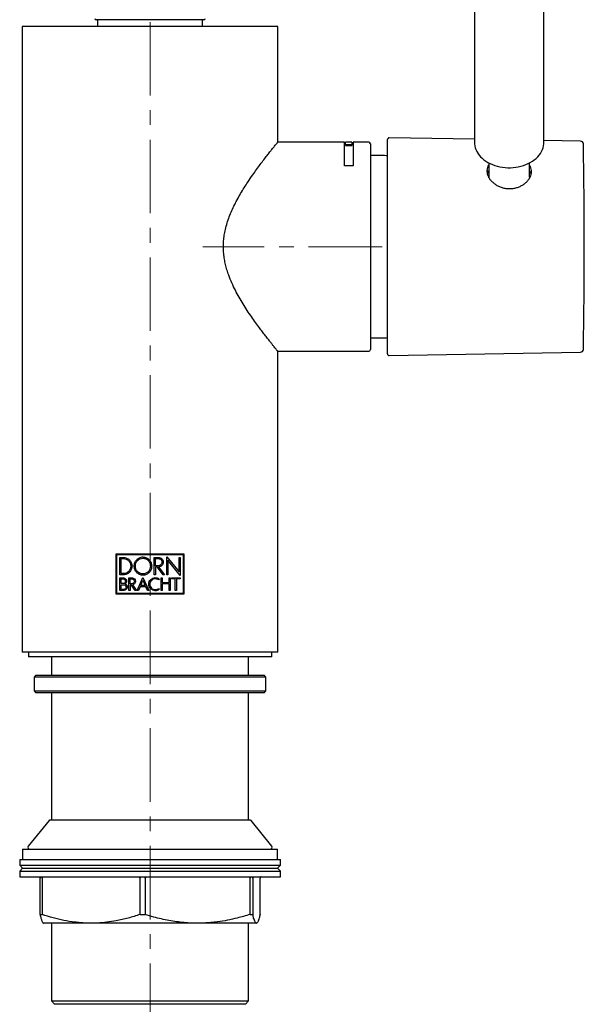
# Model space of a CAD drawing. Units: millimetres. Extents: x 15 to 399, y -484 to 529.
# Drawn here: x 15 to 113, y 172 to 342 of the extents above; entities that cross this region are included whole.
import ezdxf

# ---------------------------------------------------------------- set-up
doc = ezdxf.new("R2010")
doc.units = ezdxf.units.MM
doc.linetypes.add('CENTERX2', pattern=[20.32, 12.7, -2.54, 2.54, -2.54])
doc.layers.add('MITTELLINIEN', color=7, linetype='Continuous')

msp = doc.modelspace()

# ---------------------------------------------------------------- linework, layer by layer
at = {"color": 7, "linetype": 'Continuous', "lineweight": 25}
for p, q in [((93.88, 361.49), (93.88, 320.49)), ((105.88, 320.49), (105.88, 361.49)), ((15.83, 340.45), (15.83, 232.45)), ((59.93, 340.45), (15.83, 340.45)), ((37.88, 341.65), (28.58, 341.65)), ((28.83, 341.65), (28.83, 340.45)), ((47.18, 341.65), (37.88, 341.65)), ((46.93, 340.45), (46.93, 341.65)), ((59.93, 320.5), (59.93, 340.45)), ((71.43, 320.5), (59.93, 320.5)), ((71.43, 316.42), (71.43, 320.5)), ((71.63, 320.4), (71.43, 320.4)), ((72.73, 320.5), (71.63, 320.5)), ((71.63, 320.04), (71.63, 320.5)), ((72.73, 320.04), (71.63, 320.04)), ((71.63, 320.04), (71.63, 319.94)), ((71.63, 319.94), (72.73, 319.94)), ((72.73, 320.5), (72.73, 320.04)), ((72.93, 320.4), (72.73, 320.4)), ((72.73, 320.04), (72.73, 319.94)), ((75.63, 320.5), (72.93, 320.5)), ((72.93, 320.5), (72.93, 316.42)), ((75.93, 320.2), (75.93, 284.7)), ((78.88, 283.96), (78.88, 320.95)), ((93.88, 321), (79.19, 321.25)), ((112.2, 320.68), (105.88, 320.79)), ((77.88, 318.2), (75.93, 318.2)), ((72.93, 316.42), (71.43, 316.42)), ((96.38, 316.92), (96.38, 314.48)), ((103.38, 314.48), (103.38, 316.92)), ((96.39, 314.36), (96.38, 314.48)), ((75.93, 286.7), (77.88, 286.7)), ((59.93, 284.4), (75.63, 284.4)), ((59.93, 232.45), (59.93, 284.4)), ((79.19, 283.66), (112.2, 284.24)), ((32.05, 249.45), (43.71, 249.45)), ((32.05, 242.45), (32.05, 249.45)), ((32.17, 242.57), (32.17, 249.33)), ((32.17, 249.33), (43.59, 249.33)), ((32.68, 248.82), (33.25, 248.82)), ((32.68, 245.8), (32.68, 248.82)), ((32.89, 246.01), (32.89, 248.61)), ((32.89, 248.61), (33.25, 248.61)), ((38.61, 248.82), (39.32, 248.82)), ((38.61, 245.8), (38.61, 248.82)), ((38.83, 247.38), (38.83, 248.6)), ((38.83, 248.6), (39.32, 248.6)), ((40.77, 248.91), (42.89, 246.31)), ((40.77, 245.8), (40.77, 248.91)), ((40.97, 248.31), (40.97, 245.8)), ((43.08, 245.7), (40.97, 248.31)), ((42.89, 248.82), (43.08, 248.82)), ((42.89, 246.31), (42.89, 248.82)), ((43.08, 248.82), (43.08, 245.7)), ((43.59, 249.33), (43.59, 242.57)), ((43.71, 249.45), (43.71, 242.45)), ((39.32, 247.38), (38.83, 247.38)), ((38.83, 247.16), (38.83, 245.8)), ((39.12, 247.16), (38.83, 247.16)), ((39.12, 247.16), (39.12, 247.16)), ((40.12, 245.8), (39.12, 247.16)), ((39.37, 247.16), (40.37, 245.8)), ((39.38, 247.16), (39.37, 247.16)), ((33.25, 245.8), (32.68, 245.8)), ((32.68, 245.29), (33.24, 245.29)), ((32.68, 243.08), (32.68, 245.29)), ((32.87, 244.28), (32.87, 245.1)), ((32.87, 245.1), (33.24, 245.1)), ((33.25, 246.01), (32.89, 246.01)), ((34.25, 245.29), (34.76, 245.29)), ((34.25, 243.08), (34.25, 245.29)), ((34.44, 244.25), (34.44, 245.09)), ((34.44, 245.09), (34.76, 245.09)), ((35.68, 243.08), (36.66, 245.35)), ((36.27, 243.93), (36.66, 244.87)), ((36.66, 245.35), (37.65, 243.08)), ((36.66, 244.87), (37.05, 243.93)), ((38.83, 245.8), (38.61, 245.8)), ((39.45, 245.11), (39.34, 244.95)), ((39.81, 245.29), (40, 245.29)), ((39.81, 243.08), (39.81, 245.29)), ((40, 245.29), (40, 244.45)), ((40.37, 245.8), (40.12, 245.8)), ((40.97, 245.8), (40.77, 245.8)), ((41.16, 245.29), (41.35, 245.29)), ((41.16, 244.45), (41.16, 245.29)), ((41.35, 245.29), (41.35, 243.08)), ((41.59, 245.29), (43.08, 245.29)), ((41.59, 245.1), (41.59, 245.29)), ((42.24, 245.1), (41.59, 245.1)), ((42.24, 243.08), (42.24, 245.1)), ((42.43, 245.1), (42.43, 243.08)), ((43.08, 245.1), (42.43, 245.1)), ((43.08, 245.29), (43.08, 245.1)), ((33.24, 244.28), (32.87, 244.28)), ((32.87, 243.27), (32.87, 244.09)), ((32.87, 244.09), (33.33, 244.09)), ((33.33, 243.27), (32.87, 243.27)), ((34.76, 244.25), (34.44, 244.25)), ((34.44, 244.06), (34.44, 243.08)), ((34.6, 244.06), (34.44, 244.06)), ((35.32, 243.08), (34.6, 244.06)), ((34.83, 244.06), (35.55, 243.08)), ((36.18, 243.74), (35.89, 243.08)), ((37.13, 243.74), (36.18, 243.74)), ((37.05, 243.93), (36.27, 243.93)), ((37.43, 243.08), (37.13, 243.74)), ((39.32, 243.4), (39.35, 243.43)), ((39.35, 243.43), (39.46, 243.27)), ((39.46, 243.27), (39.43, 243.24)), ((40, 244.45), (41.16, 244.45)), ((40, 244.26), (40, 243.08)), ((41.16, 244.26), (40, 244.26)), ((41.16, 243.08), (41.16, 244.26)), ((43.71, 242.45), (32.05, 242.45)), ((43.59, 242.57), (32.17, 242.57)), ((33.33, 243.08), (32.68, 243.08)), ((34.44, 243.08), (34.25, 243.08)), ((35.55, 243.08), (35.32, 243.08)), ((35.89, 243.08), (35.68, 243.08)), ((37.65, 243.08), (37.43, 243.08)), ((40, 243.08), (39.81, 243.08)), ((41.35, 243.08), (41.16, 243.08)), ((42.43, 243.08), (42.24, 243.08)), ((59.93, 232.45), (15.83, 232.45)), ((16.88, 232.45), (16.88, 231.65)), ((58.88, 231.65), (16.88, 231.65)), ((20.88, 231.65), (20.88, 228.45)), ((54.88, 228.45), (54.88, 231.65)), ((58.88, 231.65), (58.88, 232.45)), ((18.18, 228.45), (17.88, 228.15)), ((17.88, 228.15), (17.88, 225.75)), ((57.88, 228.15), (17.88, 228.15)), ((18.18, 228.45), (57.58, 228.45)), ((57.88, 228.15), (57.58, 228.45)), ((57.88, 225.75), (57.88, 228.15)), ((17.88, 225.75), (18.18, 225.45)), ((17.88, 225.75), (57.88, 225.75)), ((57.58, 225.45), (18.18, 225.45)), ((20.88, 225.45), (20.88, 203.45)), ((54.88, 203.45), (54.88, 225.45)), ((57.58, 225.45), (57.88, 225.75)), ((20.44, 203.36), (16.87, 198.94)), ((55.13, 203.45), (20.63, 203.45)), ((58.89, 198.94), (55.33, 203.36)), ((15.88, 198.45), (15.88, 196.65)), ((15.88, 198.45), (35.95, 198.45)), ((35.95, 198.45), (59.88, 198.45)), ((59.88, 196.65), (59.88, 198.45)), ((15.38, 196.65), (15.38, 195.65)), ((15.38, 196.65), (60.34, 196.65)), ((15.38, 195.65), (15.88, 195.15)), ((15.38, 195.65), (60.34, 195.65)), ((59.88, 195.15), (60.38, 195.65)), ((60.34, 196.65), (60.38, 196.65)), ((60.34, 195.65), (60.38, 195.65)), ((60.38, 195.65), (60.38, 196.65)), ((15.88, 195.15), (15.38, 194.65)), ((15.38, 194.65), (15.38, 193.65)), ((15.38, 194.65), (60.34, 194.65)), ((15.88, 195.15), (59.84, 195.15)), ((59.84, 195.15), (59.88, 195.15)), ((60.38, 194.65), (59.88, 195.15)), ((60.34, 194.65), (60.38, 194.65)), ((60.38, 193.65), (60.38, 194.65)), ((15.38, 193.65), (60.34, 193.65)), ((18.89, 187.15), (18.89, 193.45)), ((19.28, 193.45), (19.28, 187.15)), ((36.15, 187.15), (36.15, 193.45)), ((37.02, 193.45), (37.02, 187.15)), ((55.14, 187.15), (55.14, 193.45)), ((55.62, 193.45), (55.62, 187.15)), ((56.87, 187.15), (56.87, 193.45)), ((60.34, 193.65), (60.38, 193.65)), ((18.89, 187.15), (19.28, 187.15)), ((36.15, 187.15), (37.02, 187.15)), ((55.14, 187.15), (55.62, 187.15)), ((19.45, 185.67), (19.48, 185.65)), ((27.71, 185.65), (19.48, 185.65)), ((20.88, 185.65), (20.88, 172.24)), ((46.08, 185.65), (27.71, 185.65)), ((56.25, 185.65), (46.08, 185.65)), ((54.88, 172.24), (54.88, 185.65)), ((56.28, 185.65), (56.25, 185.65)), ((56.28, 185.65), (56.32, 185.67)), ((20.88, 172.24), (21.4, 171.65)), ((20.88, 172.24), (37.88, 172.24)), ((37.88, 172.24), (54.88, 172.24)), ((54.36, 171.65), (54.88, 172.24)), ((54.36, 171.65), (21.4, 171.65))]:
    msp.add_line(p, q, dxfattribs=at)
at = {"color": 7, "linetype": 'Continuous', "lineweight": 25, "flags": 128}
for points in [[(93.88, 320.56), (93.88, 320.55), (93.89, 320.21), (93.94, 319.87), (94.02, 319.54), (94.14, 319.21), (94.29, 318.89), (94.47, 318.58), (94.69, 318.28), (94.93, 318), (95.21, 317.72), (95.52, 317.47), (95.85, 317.23), (96.2, 317.01), (96.58, 316.82), (96.98, 316.64), (97.39, 316.49), (97.82, 316.36), (98.26, 316.26), (98.71, 316.18), (99.17, 316.13), (99.63, 316.1), (100.09, 316.1), (100.55, 316.13), (101.01, 316.18), (101.46, 316.25), (101.9, 316.35), (102.33, 316.48), (102.75, 316.63), (103.15, 316.8), (103.53, 317), (103.89, 317.21), (104.22, 317.45), (104.53, 317.71), (104.81, 317.98), (105.07, 318.27), (105.29, 318.57), (105.47, 318.89), (105.63, 319.21), (105.74, 319.55), (105.82, 319.88), (105.87, 320.22), (105.88, 320.51), (105.88, 320.51)], [(103.38, 314.48), (103.38, 314.47), (103.36, 314.24)]]:
    msp.add_lwpolyline(points, dxfattribs=at)
at = {"color": 7, "linetype": 'Continuous', "lineweight": 25}
for centre, radius, start, end in [((28.58, 341.85), 0.2, 180, 270), ((47.18, 341.85), 0.2, 270, 0), ((75.63, 320.2), 0.3, 0, 90), ((79.18, 320.95), 0.3, 89, 180), ((112.19, 320.18), 0.5, 1.0365, 89), ((-867.15, 302.46), 980, 358.9635, 1.0365), ((77.88, 312.2), 6, 80.3627, 90), ((98.22, 314.41), 2.2, 146.7492, 165.0894), ((101.54, 314.41), 2.2, 14.5667, 33.2558), ((77.88, 292.7), 6, 270, 279.6373), ((75.63, 284.7), 0.3, 270, 0), ((79.18, 283.96), 0.3, 180, 271), ((112.19, 284.74), 0.5, 271, 358.9635), ((20.63, 203.2), 0.25, 90, 141.0903), ((55.13, 203.2), 0.25, 38.9097, 90), ((17.1, 198.75), 0.3, 141.0903, 270), ((58.66, 198.75), 0.3, 270, 38.9097)]:
    msp.add_arc(centre, radius, start, end, dxfattribs=at)
for points, knots in [([(59.93, 284.4), (59.93, 284.41), (59.92, 284.41), (59.85, 284.49), (59.74, 284.64), (59.56, 284.85), (59.32, 285.15), (59.03, 285.51), (58.68, 285.96), (58.27, 286.48), (57.8, 287.07), (57.3, 287.73), (56.72, 288.5), (56.08, 289.37), (55.38, 290.37), (54.66, 291.44), (53.95, 292.55), (53.26, 293.72), (52.6, 294.92), (51.99, 296.19), (51.51, 297.37), (51.16, 298.44), (50.91, 299.36), (50.71, 300.3), (50.59, 301.27), (50.54, 302.24), (50.56, 303.22), (50.65, 304.2), (50.83, 305.23), (51.1, 306.29), (51.46, 307.38), (51.88, 308.44), (52.37, 309.5), (52.92, 310.57), (53.52, 311.64), (54.14, 312.65), (54.84, 313.74), (55.56, 314.79), (56.28, 315.8), (56.92, 316.68), (57.53, 317.48), (58.09, 318.2), (58.54, 318.77), (58.89, 319.22), (59.17, 319.56), (59.4, 319.85), (59.6, 320.09), (59.75, 320.28), (59.86, 320.41), (59.92, 320.49), (59.93, 320.49), (59.93, 320.5)], [0, 0, 0, 0, 0.015123, 0.031926, 0.048817, 0.068262, 0.087831, 0.107519, 0.127318, 0.148568, 0.169932, 0.191402, 0.212966, 0.238522, 0.264339, 0.290282, 0.316479, 0.341096, 0.36583, 0.390772, 0.416036, 0.432013, 0.44807, 0.464226, 0.480501, 0.49653, 0.512699, 0.529011, 0.545458, 0.564833, 0.584369, 0.604034, 0.623801, 0.64611, 0.668518, 0.691012, 0.713587, 0.744194, 0.768673, 0.793267, 0.818733, 0.843127, 0.867681, 0.884481, 0.901345, 0.918277, 0.935286, 0.952376, 0.969216, 0.986144, 1, 1, 1, 1]), ([(96.38, 316.61), (96.36, 316.58), (96.24, 316.44), (96.1, 316.12), (96.06, 315.81), (96.03, 315.64)], [0, 0, 0, 0, 0.0817983, 0.5233487, 1, 1, 1, 1]), ([(96.03, 315.43), (96.05, 315.28), (96.09, 314.98), (96.27, 314.52), (96.55, 314.08), (96.92, 313.66), (97.37, 313.28), (97.9, 312.96), (98.49, 312.71), (99.12, 312.54), (99.76, 312.47), (100.41, 312.49), (101.04, 312.6), (101.63, 312.8), (102.17, 313.07), (102.66, 313.41), (103.07, 313.81), (103.39, 314.25), (103.61, 314.71), (103.73, 315.18), (103.74, 315.64), (103.63, 316.08), (103.51, 316.37), (103.39, 316.51), (103.38, 316.52)], [0, 0, 0, 0, 0.046155, 0.092313, 0.139352, 0.186396, 0.234168, 0.281939, 0.330239, 0.378532, 0.426087, 0.47364, 0.520345, 0.567053, 0.614054, 0.661057, 0.70893, 0.7568, 0.80475, 0.852697, 0.899885, 0.947073, 0.993937, 1, 1, 1, 1]), ([(96.03, 315.64), (96.04, 315.64), (96.06, 315.61), (96.08, 315.54), (96.06, 315.48), (96.04, 315.44), (96.03, 315.43)], [0, 0, 0, 0, 0.055671, 0.491132, 0.884204, 1, 1, 1, 1]), ([(33.25, 248.82), (33.35, 248.82), (33.45, 248.81), (33.64, 248.77), (33.74, 248.74), (33.92, 248.67), (34, 248.62), (34.17, 248.51), (34.25, 248.45), (34.46, 248.24), (34.57, 248.07), (34.72, 247.71), (34.77, 247.51), (34.77, 247.31)], [0, 0, 0, 0, 0.125, 0.125, 0.25, 0.25, 0.375, 0.375, 0.5, 0.5, 0.75, 0.75, 1, 1, 1, 1]), ([(33.25, 248.61), (33.42, 248.61), (33.59, 248.57), (33.82, 248.48), (33.9, 248.44), (34.04, 248.34), (34.11, 248.29), (34.29, 248.11), (34.39, 247.97), (34.52, 247.65), (34.55, 247.48), (34.55, 247.31)], [0, 0, 0, 0, 0.25, 0.25, 0.375, 0.375, 0.5, 0.5, 0.75, 0.75, 1, 1, 1, 1]), ([(36.66, 245.73), (36.56, 245.73), (36.46, 245.74), (36.26, 245.78), (36.16, 245.81), (35.88, 245.94), (35.72, 246.06), (35.44, 246.35), (35.33, 246.53), (35.22, 246.81), (35.19, 246.91), (35.16, 247.11), (35.15, 247.21), (35.15, 247.41), (35.16, 247.51), (35.19, 247.71), (35.22, 247.81), (35.29, 248), (35.34, 248.09), (35.45, 248.26), (35.51, 248.34), (35.72, 248.56), (35.88, 248.68), (36.25, 248.84), (36.45, 248.89), (36.66, 248.89)], [0, 0, 0, 0, 0.0625, 0.0625, 0.125, 0.125, 0.25, 0.25, 0.375, 0.375, 0.4375, 0.4375, 0.5, 0.5, 0.5625, 0.5625, 0.625, 0.625, 0.6875, 0.6875, 0.75, 0.75, 0.875, 0.875, 1, 1, 1, 1]), ([(36.66, 245.95), (36.57, 245.95), (36.48, 245.96), (36.31, 246), (36.23, 246.02), (35.99, 246.13), (35.85, 246.23), (35.61, 246.49), (35.52, 246.64), (35.39, 246.96), (35.36, 247.13), (35.36, 247.48), (35.39, 247.66), (35.52, 247.98), (35.61, 248.13), (35.85, 248.38), (35.99, 248.49), (36.31, 248.63), (36.48, 248.67), (36.66, 248.67)], [0, 0, 0, 0, 0.0625, 0.0625, 0.125, 0.125, 0.25, 0.25, 0.375, 0.375, 0.5, 0.5, 0.625, 0.625, 0.75, 0.75, 0.875, 0.875, 1, 1, 1, 1]), ([(36.66, 248.89), (36.76, 248.89), (36.86, 248.87), (37.06, 248.83), (37.15, 248.8), (37.43, 248.68), (37.6, 248.56), (37.88, 248.26), (37.99, 248.09), (38.09, 247.81), (38.12, 247.71), (38.16, 247.51), (38.17, 247.41), (38.17, 247.21), (38.16, 247.1), (38.12, 246.91), (38.1, 246.81), (37.98, 246.53), (37.88, 246.35), (37.6, 246.06), (37.43, 245.94), (37.06, 245.77), (36.86, 245.73), (36.66, 245.73)], [0, 0, 0, 0, 0.0625, 0.0625, 0.125, 0.125, 0.25, 0.25, 0.375, 0.375, 0.4375, 0.4375, 0.5, 0.5, 0.5625, 0.5625, 0.625, 0.625, 0.75, 0.75, 0.875, 0.875, 1, 1, 1, 1]), ([(36.66, 248.67), (36.75, 248.67), (36.83, 248.66), (37, 248.62), (37.08, 248.59), (37.32, 248.49), (37.47, 248.38), (37.7, 248.13), (37.8, 247.98), (37.92, 247.66), (37.96, 247.48), (37.96, 247.13), (37.92, 246.96), (37.8, 246.64), (37.71, 246.49), (37.47, 246.23), (37.32, 246.13), (37, 245.99), (36.83, 245.95), (36.66, 245.95)], [0, 0, 0, 0, 0.0625, 0.0625, 0.125, 0.125, 0.25, 0.25, 0.375, 0.375, 0.5, 0.5, 0.625, 0.625, 0.75, 0.75, 0.875, 0.875, 1, 1, 1, 1]), ([(39.32, 248.82), (39.43, 248.82), (39.54, 248.8), (39.74, 248.71), (39.83, 248.65), (40.06, 248.42), (40.15, 248.21), (40.15, 247.99)], [0, 0, 0, 0, 0.25, 0.25, 0.5, 0.5, 1, 1, 1, 1]), ([(39.32, 248.6), (39.4, 248.6), (39.48, 248.59), (39.63, 248.52), (39.7, 248.48), (39.87, 248.31), (39.94, 248.15), (39.94, 247.99)], [0, 0, 0, 0, 0.25, 0.25, 0.5, 0.5, 1, 1, 1, 1]), ([(34.77, 247.31), (34.77, 247.21), (34.76, 247.11), (34.72, 246.91), (34.69, 246.82), (34.61, 246.63), (34.56, 246.55), (34.45, 246.38), (34.39, 246.3), (34.18, 246.1), (34.01, 245.98), (33.65, 245.84), (33.45, 245.8), (33.25, 245.8)], [0, 0, 0, 0, 0.125, 0.125, 0.25, 0.25, 0.375, 0.375, 0.5, 0.5, 0.75, 0.75, 1, 1, 1, 1]), ([(34.55, 247.31), (34.55, 247.14), (34.52, 246.97), (34.39, 246.65), (34.29, 246.51), (34.05, 246.27), (33.9, 246.17), (33.59, 246.04), (33.42, 246.01), (33.25, 246.01)], [0, 0, 0, 0, 0.25, 0.25, 0.5, 0.5, 0.75, 0.75, 1, 1, 1, 1]), ([(39.94, 247.99), (39.94, 247.91), (39.92, 247.83), (39.86, 247.68), (39.81, 247.61), (39.64, 247.44), (39.48, 247.38), (39.32, 247.38)], [0, 0, 0, 0, 0.25, 0.25, 0.5, 0.5, 1, 1, 1, 1]), ([(40.15, 247.99), (40.15, 247.88), (40.13, 247.78), (40.06, 247.59), (40, 247.5), (39.79, 247.27), (39.59, 247.18), (39.38, 247.16)], [0, 0, 0, 0, 0.25, 0.25, 0.5, 0.5, 1, 1, 1, 1]), ([(33.24, 245.29), (33.32, 245.29), (33.39, 245.27), (33.54, 245.21), (33.6, 245.17), (33.77, 245), (33.84, 244.85), (33.84, 244.69)], [0, 0, 0, 0, 0.25, 0.25, 0.5, 0.5, 1, 1, 1, 1]), ([(33.24, 245.1), (33.34, 245.1), (33.45, 245.05), (33.6, 244.9), (33.65, 244.8), (33.65, 244.69)], [0, 0, 0, 0, 0.5, 0.5, 1, 1, 1, 1]), ([(34.76, 245.29), (34.84, 245.29), (34.92, 245.27), (35.06, 245.21), (35.13, 245.16), (35.3, 244.99), (35.37, 244.84), (35.37, 244.67)], [0, 0, 0, 0, 0.25, 0.25, 0.5, 0.5, 1, 1, 1, 1]), ([(34.76, 245.09), (34.87, 245.09), (34.97, 245.05), (35.13, 244.89), (35.18, 244.78), (35.18, 244.67)], [0, 0, 0, 0, 0.5, 0.5, 1, 1, 1, 1]), ([(37.66, 244.18), (37.66, 244.33), (37.69, 244.48), (37.8, 244.76), (37.89, 244.88), (38.1, 245.09), (38.22, 245.17), (38.49, 245.29), (38.64, 245.32), (38.79, 245.32)], [0, 0, 0, 0, 0.25, 0.25, 0.5, 0.5, 0.75, 0.75, 1, 1, 1, 1]), ([(38.79, 245.12), (38.67, 245.12), (38.55, 245.1), (38.32, 245.01), (38.22, 244.94), (38.04, 244.76), (37.97, 244.66), (37.88, 244.43), (37.85, 244.31), (37.85, 244.18)], [0, 0, 0, 0, 0.25, 0.25, 0.5, 0.5, 0.75, 0.75, 1, 1, 1, 1]), ([(38.79, 245.32), (38.91, 245.32), (39.03, 245.3), (39.25, 245.23), (39.35, 245.18), (39.45, 245.11)], [0, 0, 0, 0, 0.5, 0.5, 1, 1, 1, 1]), ([(33.65, 244.69), (33.65, 244.58), (33.6, 244.47), (33.45, 244.32), (33.34, 244.28), (33.24, 244.28)], [0, 0, 0, 0, 0.5, 0.5, 1, 1, 1, 1]), ([(33.33, 244.09), (33.44, 244.09), (33.54, 244.05), (33.7, 243.9), (33.74, 243.79), (33.74, 243.68)], [0, 0, 0, 0, 0.5, 0.5, 1, 1, 1, 1]), ([(33.93, 243.68), (33.93, 243.6), (33.92, 243.52), (33.85, 243.38), (33.81, 243.31), (33.64, 243.15), (33.49, 243.08), (33.33, 243.08)], [0, 0, 0, 0, 0.25, 0.25, 0.5, 0.5, 1, 1, 1, 1]), ([(33.74, 243.68), (33.74, 243.57), (33.7, 243.47), (33.55, 243.31), (33.44, 243.27), (33.33, 243.27)], [0, 0, 0, 0, 0.5, 0.5, 1, 1, 1, 1]), ([(33.6, 244.21), (33.7, 244.16), (33.78, 244.09), (33.9, 243.9), (33.93, 243.79), (33.93, 243.68)], [0, 0, 0, 0, 0.5, 0.5, 1, 1, 1, 1]), ([(35.18, 244.67), (35.18, 244.56), (35.13, 244.45), (34.98, 244.3), (34.87, 244.25), (34.76, 244.25)], [0, 0, 0, 0, 0.5, 0.5, 1, 1, 1, 1]), ([(35.37, 244.67), (35.37, 244.52), (35.31, 244.37), (35.11, 244.15), (34.97, 244.08), (34.83, 244.06)], [0, 0, 0, 0, 0.5, 0.5, 1, 1, 1, 1]), ([(38.79, 243.05), (38.64, 243.05), (38.5, 243.08), (38.22, 243.19), (38.1, 243.28), (37.89, 243.49), (37.8, 243.61), (37.69, 243.89), (37.66, 244.03), (37.66, 244.18)], [0, 0, 0, 0, 0.25, 0.25, 0.5, 0.5, 0.75, 0.75, 1, 1, 1, 1]), ([(37.85, 244.18), (37.85, 244.06), (37.88, 243.94), (37.97, 243.71), (38.04, 243.61), (38.21, 243.43), (38.32, 243.36), (38.55, 243.27), (38.67, 243.24), (38.79, 243.24)], [0, 0, 0, 0, 0.25, 0.25, 0.5, 0.5, 0.75, 0.75, 1, 1, 1, 1]), ([(39.43, 243.24), (39.33, 243.18), (39.23, 243.13), (39.02, 243.07), (38.91, 243.05), (38.79, 243.05)], [0, 0, 0, 0, 0.5, 0.5, 1, 1, 1, 1]), ([(18.71, 193.65), (18.75, 193.64), (18.8, 193.64), (18.85, 193.57), (18.87, 193.54), (18.89, 193.5), (18.89, 193.47), (18.89, 193.45), (18.89, 193.45)], [0, 0, 0, 0, 0.548594, 0.688137, 0.828461, 0.909043, 0.978499, 1, 1, 1, 1]), ([(19.28, 193.45), (19.28, 193.46), (19.28, 193.49), (19.29, 193.53), (19.32, 193.58), (19.38, 193.64), (19.44, 193.64), (19.48, 193.65)], [0, 0, 0, 0, 0.069082, 0.154049, 0.286595, 0.535303, 1, 1, 1, 1]), ([(35.73, 193.65), (35.82, 193.64), (35.94, 193.64), (36.06, 193.57), (36.11, 193.54), (36.14, 193.5), (36.15, 193.47), (36.15, 193.45), (36.15, 193.45)], [0, 0, 0, 0, 0.548594, 0.688137, 0.828461, 0.909043, 0.978499, 1, 1, 1, 1]), ([(37.02, 193.45), (37.02, 193.46), (37.02, 193.49), (37.05, 193.53), (37.11, 193.58), (37.24, 193.64), (37.36, 193.64), (37.44, 193.65)], [0, 0, 0, 0, 0.069082, 0.154049, 0.286595, 0.535303, 1, 1, 1, 1]), ([(54.9, 193.65), (54.95, 193.64), (55.02, 193.64), (55.09, 193.57), (55.12, 193.54), (55.13, 193.5), (55.14, 193.47), (55.14, 193.45), (55.14, 193.45)], [0, 0, 0, 0, 0.548594, 0.688137, 0.828461, 0.909043, 0.978499, 1, 1, 1, 1]), ([(55.62, 193.45), (55.62, 193.46), (55.62, 193.49), (55.64, 193.53), (55.67, 193.58), (55.74, 193.64), (55.8, 193.64), (55.84, 193.65)], [0, 0, 0, 0, 0.069082, 0.154049, 0.286595, 0.535303, 1, 1, 1, 1]), ([(57.05, 193.65), (57.01, 193.64), (56.96, 193.64), (56.91, 193.57), (56.89, 193.54), (56.88, 193.5), (56.87, 193.47), (56.87, 193.45), (56.87, 193.45)], [0, 0, 0, 0, 0.548594, 0.688137, 0.828461, 0.909043, 0.978499, 1, 1, 1, 1]), ([(18.89, 187.15), (18.94, 186.94), (19.02, 186.61), (19.12, 186.27), (19.2, 186.05), (19.28, 185.87), (19.36, 185.73), (19.42, 185.69), (19.45, 185.67)], [0, 0, 0, 0, 0.275002, 0.416129, 0.557397, 0.706638, 0.856105, 1, 1, 1, 1]), ([(27.71, 185.65), (27.4, 185.65), (26.76, 185.66), (25.82, 185.72), (24.57, 185.86), (23, 186.12), (21.13, 186.56), (19.9, 186.95), (19.28, 187.15)], [0, 0, 0, 0, 0.111878, 0.221826, 0.331776, 0.552629, 0.775997, 1, 1, 1, 1]), ([(36.15, 187.15), (35.47, 186.93), (34.44, 186.61), (33.06, 186.27), (31.83, 186.01), (30.41, 185.8), (28.97, 185.67), (28.08, 185.66), (27.71, 185.65)], [0, 0, 0, 0, 0.247403, 0.371519, 0.495633, 0.684537, 0.873428, 1, 1, 1, 1]), ([(46.08, 185.65), (45.74, 185.65), (44.96, 185.66), (43.76, 185.75), (42.45, 185.89), (41.15, 186.11), (39.83, 186.38), (38.45, 186.72), (37.51, 187), (37.02, 187.15)], [0, 0, 0, 0, 0.111874, 0.252932, 0.393994, 0.539184, 0.68438, 0.832163, 1, 1, 1, 1]), ([(55.14, 187.15), (54.41, 186.94), (53.12, 186.56), (51.25, 186.15), (49.74, 185.9), (48.4, 185.75), (47.24, 185.67), (46.47, 185.66), (46.08, 185.65)], [0, 0, 0, 0, 0.247401, 0.434334, 0.621249, 0.74734, 0.873429, 1, 1, 1, 1]), ([(56.25, 185.65), (56.21, 185.66), (56.13, 185.68), (56.01, 185.86), (55.89, 186.14), (55.76, 186.56), (55.67, 186.94), (55.62, 187.15)], [0, 0, 0, 0, 0.187345, 0.37535, 0.565163, 0.755485, 1, 1, 1, 1]), ([(56.87, 187.15), (56.84, 187.03), (56.79, 186.8), (56.72, 186.53), (56.64, 186.26), (56.55, 186), (56.44, 185.79), (56.34, 185.67), (56.28, 185.66), (56.25, 185.65)], [0, 0, 0, 0, 0.130296, 0.260692, 0.347894, 0.522661, 0.697931, 0.848837, 1, 1, 1, 1])]:
    msp.add_open_spline(points, degree=3, knots=knots, dxfattribs=at)
for points in [[(39.34, 244.95), (39.18, 245.06), (38.99, 245.12), (38.79, 245.12)], [(33.84, 244.69), (33.84, 244.5), (33.75, 244.32), (33.6, 244.21)], [(38.79, 243.24), (38.98, 243.24), (39.16, 243.3), (39.32, 243.4)]]:
    msp.add_open_spline(points, degree=3, dxfattribs=at)
at = {"layer": 'MITTELLINIEN', "linetype": 'CENTERX2', "lineweight": 18}
for p, q in [((37.88, -138.81), (37.88, 529.34)), ((77.93, 302.45), (47.02, 302.45))]:
    msp.add_line(p, q, dxfattribs=at)

doc.saveas('drawing.dxf')
